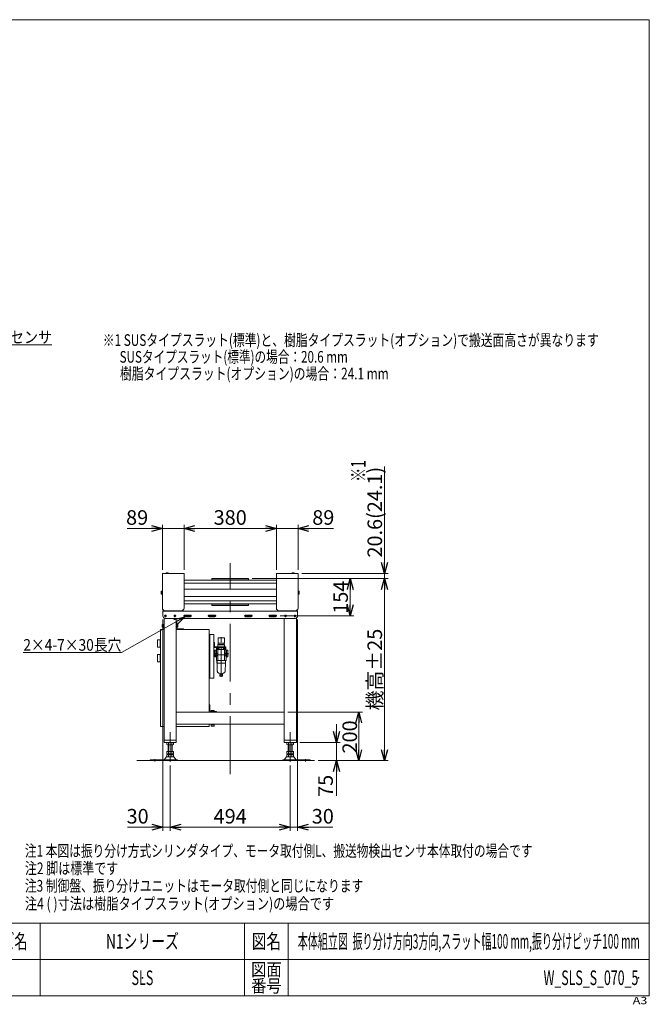
# Model space of a CAD drawing. Units: millimetres. Extents: x -2955 to 2955, y -2027 to 2027.
# Drawn here: x 365 to 2955, y -2027 to 2027 of the extents above; entities that cross this region are included whole.
import ezdxf
from ezdxf.enums import TextEntityAlignment as Align

# ---------------------------------------------------------------- set-up
doc = ezdxf.new("R2010")
doc.units = ezdxf.units.MM
doc.header["$LTSCALE"] = 3.75
doc.header["$PDSIZE"] = 1
doc.linetypes.add('CENTERX2', pattern=[101.6, 63.5, -12.7, 12.7, -12.7])
doc.linetypes.add('PHANTOM', pattern=[63.5, 31.75, -6.35, 6.35, -6.35, 6.35, -6.35])
for name, color, linetype in [('19', 7, 'Continuous'), ('2', 7, 'Continuous'), ('23', 7, 'Continuous'), ('36', 7, 'Continuous'), ('43', 7, 'Continuous'), ('48', 7, 'Continuous'), ('54', 7, 'Continuous'), ('64', 7, 'Continuous'), ('72', 7, 'Continuous'), ('73', 7, 'Continuous'), ('74', 7, 'Continuous'), ('75', 7, 'Continuous'), ('76', 7, 'Continuous'), ('82', 7, 'Continuous'), ('Layer0081', 7, 'Continuous'), ('ZUWAKU', 7, 'Continuous')]:
    doc.layers.add(name, color=color, linetype=linetype)
doc.styles.add('dcStyle0', font='ＭＳ Ｐゴシック', dxfattribs={"width": 0.9})
doc.styles.add('dcStyle1', font='txt.shx', dxfattribs={"width": 1.2, "bigfont": 'bigfont'})
doc.dimstyles.new('dc_Rotated', dxfattribs={"dimtxt": 60, "dimasz": 45.000029, "dimexe": 15, "dimexo": 15, "dimgap": 15, "dimtad": 3, "dimdsep": 46, "dimtxsty": 'dcStyle0', "dimblk1": 'OPEN30', "dimblk2": 'OPEN30', "dimsah": 1, "dimcen": 0.09, "dimclrd": 2, "dimclre": 2, "dimclrt": 2, "dimadec": 0, "dimazin": 2, "dimtfac": 1, "dimtdec": 4, "dimtmove": 0, "dimatfit": 3, "dimfxl": 1, "dimarcsym": 1})

# ---------------------------------------------------------------- blocks, each defined once
blk = doc.blocks.new('_OPEN30')
at = {"color": 0, "linetype": 'ByBlock', "lineweight": -2}
for p, q in [((-1, 0.267949), (0, 0)), ((0, 0), (-1, -0.267949)), ((0, 0), (-1, 0))]:
    blk.add_line(p, q, dxfattribs=at)
blk = doc.blocks.new('DC_IMAGEDIMGROUP_6')
at = {"color": 2, "linetype": 'Continuous', "lineweight": 13}
for p, q in [((1865.8, 187.2), (1865.8, -253.6)), ((1321.1, -274.3), (1880.8, -274.3)), ((1525.1, -253.6), (1880.8, -253.6)), ((1865.8, -274.3), (1865.8, -253.6)), ((1865.8, -324.3), (1865.8, -274.3))]:
    blk.add_line(p, q, dxfattribs=at)
at = {"color": 2, "xscale": 45.00004211422929, "yscale": 44.99984052335464}
for p, rotation in [((1865.8, -253.6), 270), ((1865.8, -274.3), 90)]:
    blk.add_blockref('_OPEN30', p, dxfattribs=dict(at, rotation=rotation))
at = {"color": 4, "insert": (1855.8, -187.8), "char_height": 60, "width": 525, "attachment_point": 7, "rotation": 90, "style": 'dcStyle0'}
blk.add_mtext('\\T1.00;20.6(24.1)', dxfattribs=at)
blk = doc.blocks.new('*D28')
at = {"color": 2, "linetype": 'Continuous', "lineweight": 13}
for p, q in [((1468.1, -824.1), (1774.8, -824.1)), ((1759.8, -1024.1), (1759.8, -824.1)), ((1593.3, -1024.1), (1774.8, -1024.1))]:
    blk.add_line(p, q, dxfattribs=at)
at = {"color": 2, "xscale": 45.00004211422929, "yscale": 44.99984052335464}
for p, rotation in [((1759.8, -824.1), 90), ((1759.8, -1024.1), 270)]:
    blk.add_blockref('_OPEN30', p, dxfattribs=dict(at, rotation=rotation))
at = {"color": 2, "insert": (1752.8, -926.5), "char_height": 60, "width": 210, "attachment_point": 8, "rotation": 90, "style": 'dcStyle0'}
blk.add_mtext('\\T1.00;200', dxfattribs=at)
blk = doc.blocks.new('*D29')
at = {"color": 2, "linetype": 'Continuous', "lineweight": 13}
for p, q in [((1321.1, -274.3), (1880.8, -274.3)), ((1865.8, -1024.1), (1865.8, -274.3)), ((1593.3, -1024.1), (1880.8, -1024.1))]:
    blk.add_line(p, q, dxfattribs=at)
at = {"color": 2, "xscale": 45.00004211422929, "yscale": 44.99984052335464}
for p, rotation in [((1865.8, -274.3), 90), ((1865.8, -1024.1), 270)]:
    blk.add_blockref('_OPEN30', p, dxfattribs=dict(at, rotation=rotation))
at = {"color": 4, "insert": (1855.8, -649.2), "char_height": 60, "width": 375, "attachment_point": 8, "rotation": 90, "style": 'dcStyle0'}
blk.add_mtext('\\T1.00;機高±25', dxfattribs=at)
blk = doc.blocks.new('*D30')
at = {"color": 2, "linetype": 'Continuous', "lineweight": 13}
for p, q in [((1321.1, -274.3), (1740.2, -274.3)), ((1725.2, -428.2), (1725.2, -274.3)), ((1436.1, -428.2), (1740.2, -428.2))]:
    blk.add_line(p, q, dxfattribs=at)
at = {"color": 2, "xscale": 45.00004211422929, "yscale": 44.99984052335464}
for p, rotation in [((1725.2, -274.3), 90), ((1725.2, -428.2), 270)]:
    blk.add_blockref('_OPEN30', p, dxfattribs=dict(at, rotation=rotation))
at = {"color": 4, "insert": (1715.2, -351.2), "char_height": 60, "width": 210, "attachment_point": 8, "rotation": 90, "style": 'dcStyle0'}
blk.add_mtext('\\T1.00;154', dxfattribs=at)
blk = doc.blocks.new('DC_GROUP_W_SLS_S_070_5_5')
at = {"layer": '43', "color": 140, "linetype": 'PHANTOM', "lineweight": 13}
for p, q in [((1180.9, -518.6), (1207.4, -518.6)), ((1180.9, -540.8), (1180.9, -518.6)), ((1194.1, -678.8), (1194.1, -515.6)), ((1207.4, -540.8), (1207.4, -518.6)), ((1166.4, -538.1), (1164.1, -538.1)), ((1164.1, -555), (1164.1, -538.1)), ((1166.4, -555), (1166.4, -538.1)), ((1167.4, -556), (1213.4, -556)), ((1167.4, -558.3), (1213.4, -558.3)), ((1175.4, -583.1), (1175.4, -558.3)), ((1185.6, -562.3), (1175.4, -562.3)), ((1212.9, -566.6), (1175.4, -566.6)), ((1180.1, -547.8), (1208.1, -547.8)), ((1180.1, -558.3), (1180.1, -547.8)), ((1180.1, -611.1), (1180.1, -562.3)), ((1180.7, -558.3), (1180.7, -545.8)), ((1180.7, -545.8), (1207.6, -545.8)), ((1180.9, -540.8), (1207.4, -540.8)), ((1181.9, -545.8), (1181.9, -540.8)), ((1185.6, -562.3), (1185.6, -559.3)), ((1202.6, -562.3), (1202.6, -559.3)), ((1202.6, -562.3), (1212.9, -562.3)), ((1206.4, -545.8), (1206.4, -540.8)), ((1207.6, -558.3), (1207.6, -545.8)), ((1208.1, -558.3), (1208.1, -547.8)), ((1208.1, -611.1), (1208.1, -562.3)), ((1212.9, -583.1), (1212.9, -558.3)), ((1213.4, -558.3), (1213.4, -556)), ((1174.5, -583.1), (1165.1, -583.1)), ((1165.1, -588.1), (1223.9, -588.1)), ((1168.1, -569.3), (1173.1, -569.3)), ((1168.1, -569.3), (1168.1, -596.8)), ((1170.6, -590.6), (1168.1, -590.6)), ((1168.1, -596.8), (1173.1, -596.8)), ((1170.6, -596.8), (1170.6, -590.6)), ((1173.1, -597.6), (1173.1, -568.6)), ((1173.1, -568.6), (1175.4, -568.6)), ((1173.1, -597.6), (1174.1, -597.6)), ((1174.1, -611.1), (1174.1, -593.1)), ((1180.1, -593.1), (1174.1, -593.1)), ((1175.4, -583.1), (1180.1, -583.1)), ((1212.9, -583.1), (1208.1, -583.1)), ((1208.1, -593.1), (1214.1, -593.1)), ((1215.1, -568.6), (1212.9, -568.6)), ((1213.8, -583.1), (1223.9, -583.1)), ((1214.1, -611.1), (1214.1, -593.1)), ((1215.1, -597.6), (1214.1, -597.6)), ((1215.1, -597.6), (1215.1, -568.6)), ((1215.1, -570.1), (1215.3, -570.1)), ((1215.1, -596.1), (1215.3, -596.1)), ((1215.3, -597.1), (1215.3, -569.1)), ((1215.3, -569.1), (1219.3, -569.1)), ((1215.3, -597.1), (1219.3, -597.1)), ((1219.3, -569.1), (1220.1, -569.3)), ((1219.3, -597.1), (1220.1, -596.8)), ((1220.8, -595.9), (1220.8, -570.2)), ((1220.8, -571.1), (1221, -571.1)), ((1220.8, -572.4), (1221, -572.4)), ((1220.8, -574.1), (1221, -574.1)), ((1220.8, -575.5), (1221, -575.5)), ((1221, -575.5), (1221, -571.1)), ((1214.1, -611.1), (1174.1, -611.1)), ((1176.9, -611.1), (1176.1, -612.5)), ((1176.1, -611.1), (1176.1, -622.3)), ((1177, -613.3), (1176.1, -612.5)), ((1212.1, -622.3), (1176.1, -622.3)), ((1176.9, -622.3), (1178.1, -655.8)), ((1177, -622.3), (1177, -613.3)), ((1211.4, -622.3), (1210.1, -655.8)), ((1211.2, -613.3), (1212.1, -612.5)), ((1211.2, -622.3), (1211.2, -613.3)), ((1211.3, -611.1), (1212.1, -612.5)), ((1212.1, -611.1), (1212.1, -622.3)), ((1189.2, -664.7), (1184, -663.3)), ((1188.4, -668.6), (1199.8, -668.6)), ((1188.4, -675.2), (1188.4, -668.6)), ((1188.4, -675.2), (1199.8, -675.2)), ((1189.1, -675.7), (1189.1, -675.2)), ((1189.1, -675.7), (1199.1, -675.7)), ((1189.6, -667.4), (1189.6, -665.2)), ((1189.6, -667.4), (1198.6, -667.4)), ((1191.8, -668.6), (1191.8, -667.4)), ((1196.4, -668.6), (1196.4, -667.4)), ((1198.6, -667.4), (1198.6, -665.2)), ((1199, -664.7), (1204.2, -663.3)), ((1199.1, -675.7), (1199.1, -675.2)), ((1199.8, -675.2), (1199.8, -668.6))]:
    blk.add_line(p, q, dxfattribs=at)
for centre, radius, start, end in [((1167.4, -555), 3.3, 180, 270), ((1167.4, -555), 1, 180, 270), ((1186.6, -559.3), 1, 90, 180), ((1201.6, -559.3), 1, 360, 90), ((1219.8, -570.2), 1, 359.9999, 75), ((1219.8, -595.9), 1, 285, 360), ((988.9, -583.1), 232.2, 357.0873, 1.8688), ((1186.1, -655.6), 8, 182.1433, 255), ((1189.1, -665.2), 0.5, 359.9998, 74.9999), ((1199.1, -665.2), 0.5, 105, 180), ((1202.1, -655.6), 8, 285, 357.8567)]:
    blk.add_arc(centre, radius, start, end, dxfattribs=at)
blk = doc.blocks.new('DC_GROUP_W_SLS_S_070_5_4')
at = {"layer": '43', "linetype": 'Continuous'}
blk.add_blockref('DC_GROUP_W_SLS_S_070_5_5', (0, 0), dxfattribs=at)
blk = doc.blocks.new('DC_GROUP_W_SLS_S_070_5_1')
at = {"layer": 'ZUWAKU', "color": 7, "linetype": 'Continuous', "lineweight": 13}
for p, q in [((2955, 2026.9), (-2955, 2026.9)), ((2955, -1993.1), (2955, 2026.9)), ((-2955, -1993.1), (2955, -1993.1))]:
    blk.add_line(p, q, dxfattribs=at)
at = {"layer": 'ZUWAKU', "color": 4, "linetype": 'Continuous', "lineweight": 13}
for p, q in [((2955, -1693.1), (-2955, -1693.1)), ((450, -1693.1), (450, -1993.1)), ((1290, -1693.1), (1290, -1993.1)), ((1470, -1693.1), (1470, -1993.1)), ((-2955, -1843.1), (2955, -1843.1))]:
    blk.add_line(p, q, dxfattribs=at)
at = {"layer": 'ZUWAKU', "color": 2, "style": 'dcStyle1'}
for s, height, width, p, p2 in [('シリーズ名', 60, 1.086207, (127.5, -1798.1), (397.5, -1798.1)), ('図名', 60, 1.272727, (1320, -1798.1), (1440, -1798.1)), ('図面', 52.5, 1.527273, (1317, -1910.6), (1443, -1910.6)), ('番号', 52.5, 1.527273, (1317, -1978.1), (1443, -1978.1))]:
    blk.add_text(s, height=height, dxfattribs=dict(at, width=width)).set_placement(p, p2, align=Align.FIT)
at = {"layer": 'ZUWAKU', "color": 4, "style": 'dcStyle1', "width": 1.2}
blk.add_text('A3', height=30, dxfattribs=at).set_placement((2886.8, -2026.9), (2946.8, -2026.9), align=Align.FIT)
blk = doc.blocks.new('DC_GROUP_W_SLS_S_070_5_2')
at = {"layer": 'ZUWAKU', "color": 2, "linetype": 'Continuous'}
for p in [(870, -1768.1), (2212.5, -1768.1), (-161.2, -1918.1), (870, -1918.1), (2910, -1918.1)]:
    blk.add_point(p, dxfattribs=at)
blk = doc.blocks.new('DC_GROUP_W_SLS_S_070_5_11')
at = {"layer": '23', "color": 2, "linetype": 'Continuous', "lineweight": 13}
for p, q in [((1044.6, -431.7), (783.3, -579)), ((783.3, -579), (380.1, -579))]:
    blk.add_line(p, q, dxfattribs=at)
at = {"layer": '23', "color": 2, "xscale": 45.00004211422929, "yscale": 44.99984052335464, "rotation": 29.41035435258454}
blk.add_blockref('_OPEN30', (1044.6, -431.7), dxfattribs=at)
at = {"layer": '23', "color": 2, "style": 'dcStyle0', "width": 0.825309}
blk.add_text('2×4-7×30長穴', height=48, dxfattribs=at).set_placement((380.1, -571.5), (783.3, -571.5), align=Align.FIT)
blk = doc.blocks.new('DC_GROUP_W_SLS_S_070_5_6')
at = {"layer": '75', "color": 3, "linetype": 'CENTERX2', "lineweight": 13}
for p, q in [((969.5, -428.2), (959.7, -428.2)), ((964.6, -423.3), (964.6, -433.1))]:
    blk.add_line(p, q, dxfattribs=at)
at = {"layer": '75', "color": 7, "linetype": 'Continuous', "lineweight": 13}
blk.add_circle((964.6, -428.2), 3.5, dxfattribs=at)
blk = doc.blocks.new('DC_GROUP_W_SLS_S_070_5_7')
at = {"layer": '75', "color": 3, "linetype": 'CENTERX2', "lineweight": 13}
for p, q in [((1008.5, -428.2), (998.7, -428.2)), ((1003.6, -423.3), (1003.6, -433.1))]:
    blk.add_line(p, q, dxfattribs=at)
at = {"layer": '75', "color": 7, "linetype": 'Continuous', "lineweight": 13}
blk.add_circle((1003.6, -428.2), 3.5, dxfattribs=at)
blk = doc.blocks.new('DC_GROUP_W_SLS_S_070_5_8')
at = {"layer": '75', "color": 3, "linetype": 'CENTERX2', "lineweight": 13}
for p, q in [((1502.5, -428.2), (1492.7, -428.2)), ((1497.6, -423.3), (1497.6, -433.1))]:
    blk.add_line(p, q, dxfattribs=at)
at = {"layer": '75', "color": 7, "linetype": 'Continuous', "lineweight": 13}
blk.add_circle((1497.6, -428.2), 3.5, dxfattribs=at)
blk = doc.blocks.new('DC_GROUP_W_SLS_S_070_5_9')
at = {"layer": '75', "color": 3, "linetype": 'CENTERX2', "lineweight": 13}
for p, q in [((1463.5, -428.2), (1453.7, -428.2)), ((1458.6, -423.3), (1458.6, -433.1))]:
    blk.add_line(p, q, dxfattribs=at)
at = {"layer": '75', "color": 7, "linetype": 'Continuous', "lineweight": 13}
blk.add_circle((1458.6, -428.2), 3.5, dxfattribs=at)
blk = doc.blocks.new('*D37')
at = {"layer": '2', "color": 2, "linetype": 'Continuous', "lineweight": 13}
for p, q in [((1668.3, -874.1), (1668.3, -949.1)), ((1518.1, -949.1), (1683.3, -949.1)), ((1668.3, -1024.1), (1668.3, -949.1)), ((1668.3, -1169.6), (1668.3, -1024.1))]:
    blk.add_line(p, q, dxfattribs=at)
at = {"layer": '2', "color": 2, "xscale": 45.00004211422929, "yscale": 44.99984052335464}
for p, rotation in [((1668.3, -949.1), 270), ((1668.3, -1024.1), 90)]:
    blk.add_blockref('_OPEN30', p, dxfattribs=dict(at, rotation=rotation))
at = {"layer": '2', "color": 2, "insert": (1653.3, -1082.6), "char_height": 60, "width": 165, "attachment_point": 9, "rotation": 90, "style": 'dcStyle0'}
blk.add_mtext('\\T1.00;75', dxfattribs=at)
blk = doc.blocks.new('*D38')
at = {"layer": '2', "color": 2, "linetype": 'Continuous', "lineweight": 13}
for p, q in [((806.7, -67.9), (952.1, -67.9)), ((952.1, -238.6), (952.1, -52.9)), ((952.1, -67.9), (1041.1, -67.9)), ((1041.1, -238.6), (1041.1, -52.9))]:
    blk.add_line(p, q, dxfattribs=at)
at = {"layer": '2', "color": 2, "xscale": 45.00004211422929, "yscale": 44.99984052335464, "rotation": 360}
blk.add_blockref('_OPEN30', (952.1, -67.9), dxfattribs=at)
at = {"layer": '2', "color": 2, "insert": (893.7, -52.9), "char_height": 60, "width": 165, "attachment_point": 9, "style": 'dcStyle0'}
blk.add_mtext('\\T1.00;89', dxfattribs=at)
blk = doc.blocks.new('*D39')
at = {"layer": '2', "color": 2, "linetype": 'Continuous', "lineweight": 13}
for p, q in [((1041.1, -238.6), (1041.1, -52.9)), ((1041.1, -67.9), (1421.1, -67.9)), ((1421.1, -238.6), (1421.1, -52.9))]:
    blk.add_line(p, q, dxfattribs=at)
at = {"layer": '2', "color": 2, "xscale": 45.00004211422929, "yscale": 44.99984052335464}
for p, rotation in [((1041.1, -67.9), 180), ((1421.1, -67.9), 360)]:
    blk.add_blockref('_OPEN30', p, dxfattribs=dict(at, rotation=rotation))
at = {"layer": '2', "color": 2, "insert": (1231.1, -52.9), "char_height": 60, "width": 210, "attachment_point": 8, "style": 'dcStyle0'}
blk.add_mtext('\\T1.00;380', dxfattribs=at)
blk = doc.blocks.new('*D40')
at = {"layer": '2', "color": 2, "linetype": 'Continuous', "lineweight": 13}
for p, q in [((1421.1, -238.6), (1421.1, -52.9)), ((1421.1, -67.9), (1510.1, -67.9)), ((1510.1, -238.6), (1510.1, -52.9)), ((1655.6, -67.9), (1510.1, -67.9))]:
    blk.add_line(p, q, dxfattribs=at)
at = {"layer": '2', "color": 2, "xscale": 45.00004211422929, "yscale": 44.99984052335464, "rotation": 180}
blk.add_blockref('_OPEN30', (1510.1, -67.9), dxfattribs=at)
at = {"layer": '2', "color": 2, "insert": (1568.6, -52.9), "char_height": 60, "width": 165, "attachment_point": 7, "style": 'dcStyle0'}
blk.add_mtext('\\T1.00;89', dxfattribs=at)
blk = doc.blocks.new('*D41')
at = {"layer": '2', "color": 2, "linetype": 'Continuous', "lineweight": 13}
for p, q in [((954.1, -443.2), (954.1, -1313.1)), ((984.1, -1044), (984.1, -1313.1)), ((808.7, -1298.1), (954.1, -1298.1)), ((954.1, -1298.1), (984.1, -1298.1))]:
    blk.add_line(p, q, dxfattribs=at)
at = {"layer": '2', "color": 2, "xscale": 45.00004211422929, "yscale": 44.99984052335464, "rotation": 360}
blk.add_blockref('_OPEN30', (954.1, -1298.1), dxfattribs=at)
at = {"layer": '2', "color": 2, "insert": (895.7, -1283.1), "char_height": 60, "width": 165, "attachment_point": 9, "style": 'dcStyle0'}
blk.add_mtext('\\T1.00;30', dxfattribs=at)
blk = doc.blocks.new('*D42')
at = {"layer": '2', "color": 2, "linetype": 'Continuous', "lineweight": 13}
for p, q in [((984.1, -1044), (984.1, -1313.1)), ((1478.1, -1044), (1478.1, -1313.1)), ((984.1, -1298.1), (1478.1, -1298.1))]:
    blk.add_line(p, q, dxfattribs=at)
at = {"layer": '2', "color": 2, "xscale": 45.00004211422929, "yscale": 44.99984052335464}
for p, rotation in [((984.1, -1298.1), 180), ((1478.1, -1298.1), 360)]:
    blk.add_blockref('_OPEN30', p, dxfattribs=dict(at, rotation=rotation))
at = {"layer": '2', "color": 2, "insert": (1231.1, -1283.1), "char_height": 60, "width": 210, "attachment_point": 8, "style": 'dcStyle0'}
blk.add_mtext('\\T1.00;494', dxfattribs=at)
blk = doc.blocks.new('*D43')
at = {"layer": '2', "color": 2, "linetype": 'Continuous', "lineweight": 13}
for p, q in [((1508.1, -443.2), (1508.1, -1313.1)), ((1478.1, -1044), (1478.1, -1313.1)), ((1478.1, -1298.1), (1508.1, -1298.1)), ((1653.6, -1298.1), (1508.1, -1298.1))]:
    blk.add_line(p, q, dxfattribs=at)
at = {"layer": '2', "color": 2, "xscale": 45.00004211422929, "yscale": 44.99984052335464, "rotation": 180}
blk.add_blockref('_OPEN30', (1508.1, -1298.1), dxfattribs=at)
at = {"layer": '2', "color": 2, "insert": (1566.6, -1283.1), "char_height": 60, "width": 165, "attachment_point": 7, "style": 'dcStyle0'}
blk.add_mtext('\\T1.00;30', dxfattribs=at)
blk = doc.blocks.new('DC_GROUP_W_SLS_S_070_5_10')
at = {"layer": 'Layer0081', "color": 2, "linetype": 'Continuous', "lineweight": 13}
for p, q in [((-157.3, 1119.1), (37.1, 688.1)), ((37.1, 688.1), (497.9, 688.1))]:
    blk.add_line(p, q, dxfattribs=at)
at = {"layer": 'Layer0081', "color": 2, "xscale": 45.00004211422929, "yscale": 44.99984052335464, "rotation": 114.2799738135067}
blk.add_blockref('_OPEN30', (-157.3, 1119.1), dxfattribs=at)
at = {"layer": 'Layer0081', "color": 2, "style": 'dcStyle0', "width": 0.848956}
blk.add_text('搬送物検出センサ', height=48, dxfattribs=at).set_placement((37.1, 695.6), (497.9, 695.6), align=Align.FIT)

msp = doc.modelspace()

# ---------------------------------------------------------------- linework, layer by layer
at = {"color": 3, "linetype": 'Continuous', "lineweight": 13}
for p, q in [((966.62, -253.611), (966.62, -253.211)), ((966.62, -253.211), (977.62, -253.211)), ((977.62, -253.611), (977.62, -253.211)), ((1421.12, -281.257), (1041.12, -281.257)), ((1484.62, -253.211), (1495.62, -253.211)), ((1484.62, -253.211), (1484.62, -253.611)), ((1495.62, -253.211), (1495.62, -253.611)), ((1041.12, -293.257), (1421.12, -293.257)), ((1421.12, -366.165), (1041.12, -366.165)), ((1041.12, -378.165), (1421.12, -378.165)), ((846.967, -1024.15), (1578.289, -1024.15))]:
    msp.add_line(p, q, dxfattribs=at)
for centre in [(972.12, -256.54), (1490.12, -256.54)]:
    msp.add_arc(centre, 6.429, 31.185622, 148.814378, dxfattribs=at)
at = {"layer": '19', "color": 7, "linetype": 'Continuous', "lineweight": 13}
for p, q in [((1306.12, -274.257), (1156.12, -274.257)), ((1156.12, -278.257), (1156.12, -274.257)), ((1304.12, -280.257), (1158.12, -280.257)), ((1306.12, -278.257), (1306.12, -274.257)), ((1156.12, -385.165), (1156.12, -381.165)), ((1156.12, -385.165), (1306.12, -385.165)), ((1158.12, -379.165), (1304.12, -379.165)), ((1306.12, -385.165), (1306.12, -381.165))]:
    msp.add_line(p, q, dxfattribs=at)
for centre, start, end in [((1158.12, -278.257), 180, 270), ((1304.12, -278.257), 270, 360), ((1158.12, -381.165), 90, 180), ((1304.12, -381.165), 0, 90)]:
    msp.add_arc(centre, 2, start, end, dxfattribs=at)
at = {"layer": '36', "color": 7, "linetype": 'Continuous', "lineweight": 13}
for p, q in [((1421.12, -317.711), (1041.12, -317.711)), ((1421.12, -347.711), (1041.12, -347.711))]:
    msp.add_line(p, q, dxfattribs=at)
at = {"layer": '48', "color": 7, "linetype": 'Continuous', "lineweight": 13}
for p, q in [((1164.12, -504.15), (1144.12, -504.15)), ((1147.32, -504.15), (1147.32, -684.15)), ((1164.12, -684.15), (1164.12, -504.15)), ((1144.12, -684.15), (1164.12, -684.15))]:
    msp.add_line(p, q, dxfattribs=at)
at = {"layer": '54', "color": 3, "linetype": 'CENTERX2', "lineweight": 13}
msp.add_line((1231.12, -1079.555), (1231.12, -211.34), dxfattribs=at)
at = {"layer": '64', "color": 3, "linetype": 'Continuous', "lineweight": 13}
for p, q in [((947.02, -328.381), (947.02, -337.041)), ((951.02, -326.938), (947.467, -326.938)), ((947.467, -338.485), (951.02, -338.485)), ((951.02, -326.611), (951.02, -338.811)), ((952.12, -326.611), (951.02, -326.611)), ((951.02, -338.811), (952.12, -338.811)), ((1510.12, -326.611), (1511.22, -326.611)), ((1511.22, -338.811), (1510.12, -338.811)), ((1511.22, -326.611), (1511.22, -338.811)), ((1511.22, -326.938), (1514.774, -326.938)), ((1514.774, -338.485), (1511.22, -338.485)), ((1515.22, -328.381), (1515.22, -337.041)), ((954.12, -405.011), (954.12, -402.711)), ((1036.546, -405.011), (1037.12, -405.011)), ((1037.12, -405.011), (1037.12, -408.211)), ((1425.12, -405.011), (1425.12, -408.211)), ((1425.694, -405.011), (1425.12, -405.011)), ((1508.12, -405.011), (1508.12, -402.711))]:
    msp.add_line(p, q, dxfattribs=at)
for centre, radius, start, end in [((949.576, -328.381), 2.556, 145.615753, 180), ((949.576, -337.041), 2.556, 180, 214.384247), ((1512.664, -328.381), 2.556, 0, 34.384247), ((1512.664, -337.041), 2.556, 325.615753, 0), ((957.32, -405.011), 3.2, 180, 270), ((1504.92, -405.011), 3.2, 270, 0)]:
    msp.add_arc(centre, radius, start, end, dxfattribs=at)
at = {"layer": '72', "color": 3, "linetype": 'CENTERX2', "lineweight": 13}
for p, q in [((984.12, -907.014), (984.12, -1029.024)), ((1478.12, -1029.024), (1478.12, -907.014)), ((921.12, -1017.362), (921.12, -1027.543)), ((1541.12, -1027.543), (1541.12, -1017.362))]:
    msp.add_line(p, q, dxfattribs=at)
at = {"layer": '72', "color": 7, "linetype": 'Continuous', "lineweight": 13}
for p, q in [((970.264, -958.269), (970.264, -950.031)), ((994.513, -959.15), (973.728, -959.15)), ((976.12, -959.15), (976.12, -986.15)), ((977.192, -958.269), (977.192, -950.031)), ((991.048, -950.031), (991.048, -958.269)), ((992.12, -986.15), (992.12, -959.15)), ((997.977, -950.031), (997.977, -958.269)), ((1464.264, -958.269), (1464.264, -950.031)), ((1488.513, -959.15), (1467.728, -959.15)), ((1470.12, -959.15), (1470.12, -986.15)), ((1471.192, -958.269), (1471.192, -950.031)), ((1485.048, -950.031), (1485.048, -958.269)), ((1486.12, -986.15), (1486.12, -959.15)), ((1491.977, -950.031), (1491.977, -958.269)), ((960.716, -1020.085), (967.389, -1010.4)), ((970.264, -995.269), (970.264, -986.15)), ((970.264, -986.15), (997.977, -986.15)), ((970.264, -1007.269), (970.264, -999.031)), ((971.671, -1008.15), (996.569, -1008.15)), ((973.728, -996.15), (994.513, -996.15)), ((973.728, -998.15), (994.513, -998.15)), ((976.12, -996.15), (976.12, -998.15)), ((977.192, -995.269), (977.192, -986.15)), ((977.192, -1007.269), (977.192, -999.031)), ((991.048, -986.15), (991.048, -995.269)), ((991.048, -999.031), (991.048, -1007.269)), ((992.12, -998.15), (992.12, -996.15)), ((997.977, -986.15), (997.977, -995.269)), ((997.977, -999.031), (997.977, -1007.269)), ((1000.852, -1010.4), (1007.524, -1020.085)), ((1454.716, -1020.085), (1461.389, -1010.4)), ((1464.264, -986.15), (1491.977, -986.15)), ((1464.264, -995.269), (1464.264, -986.15)), ((1464.264, -1007.269), (1464.264, -999.031)), ((1465.671, -1008.15), (1490.569, -1008.15)), ((1467.728, -996.15), (1488.513, -996.15)), ((1467.728, -998.15), (1488.513, -998.15)), ((1470.12, -996.15), (1470.12, -998.15)), ((1471.192, -995.269), (1471.192, -986.15)), ((1471.192, -1007.269), (1471.192, -999.031)), ((1485.048, -986.15), (1485.048, -995.269)), ((1485.048, -999.031), (1485.048, -1007.269)), ((1486.12, -998.15), (1486.12, -996.15)), ((1491.977, -986.15), (1491.977, -995.269)), ((1491.977, -999.031), (1491.977, -1007.269)), ((1494.852, -1010.4), (1501.524, -1020.085)), ((902.12, -1020.95), (1014.62, -1020.95)), ((902.12, -1024.15), (902.12, -1020.95)), ((1014.62, -1024.15), (1014.62, -1020.95)), ((1447.62, -1020.95), (1447.62, -1024.15)), ((1447.62, -1020.95), (1560.12, -1020.95)), ((1560.12, -1020.95), (1560.12, -1024.15))]:
    msp.add_line(p, q, dxfattribs=at)
at = {"layer": '72', "color": 3, "linetype": 'Continuous', "lineweight": 13}
for p, q in [((977.62, -986.15), (977.62, -959.15)), ((990.62, -959.15), (990.62, -986.15)), ((1471.62, -986.15), (1471.62, -959.15)), ((1484.62, -959.15), (1484.62, -986.15)), ((977.62, -998.15), (977.62, -996.15)), ((990.62, -996.15), (990.62, -998.15)), ((1471.62, -998.15), (1471.62, -996.15)), ((1484.62, -996.15), (1484.62, -998.15))]:
    msp.add_line(p, q, dxfattribs=at)
at = {"layer": '72', "color": 7, "linetype": 'Continuous', "lineweight": 13}
for centre, radius, start, end in [((973.728, -956.401), 7.251, 61.46099, 118.53901), ((973.728, -951.899), 7.251, 241.46099, 298.53901), ((984.12, -976.831), 27.682, 75.505755, 104.494245), ((984.12, -931.468), 27.682, 255.505755, 284.494245), ((994.513, -956.401), 7.251, 61.46099, 118.53901), ((994.513, -951.899), 7.251, 241.46099, 298.53901), ((1467.728, -956.401), 7.251, 61.46099, 118.53901), ((1467.728, -951.899), 7.251, 241.46099, 298.53901), ((1478.12, -976.831), 27.682, 75.505755, 104.494245), ((1478.12, -931.468), 27.682, 255.505755, 284.494245), ((1488.513, -956.401), 7.251, 61.46099, 118.53901), ((1488.513, -951.899), 7.251, 241.46099, 298.53901), ((971.671, -1013.35), 5.2, 90, 145.434584), ((973.728, -988.899), 7.251, 241.46099, 298.53901), ((973.728, -1005.401), 7.251, 61.46099, 118.53901), ((973.728, -1000.899), 7.251, 241.46099, 298.53901), ((984.12, -968.468), 27.682, 255.505755, 284.494245), ((984.12, -1025.831), 27.682, 75.505755, 104.494245), ((984.12, -980.468), 27.682, 255.505755, 284.494245), ((994.513, -988.899), 7.251, 241.46099, 298.53901), ((994.513, -1005.401), 7.251, 61.46099, 118.53901), ((994.513, -1000.899), 7.251, 241.46099, 298.53901), ((996.569, -1013.35), 5.2, 34.565416, 90), ((1465.671, -1013.35), 5.2, 90, 145.434584), ((1467.728, -988.899), 7.251, 241.46099, 298.53901), ((1467.728, -1005.401), 7.251, 61.46099, 118.53901), ((1467.728, -1000.899), 7.251, 241.46099, 298.53901), ((1478.12, -968.468), 27.682, 255.505755, 284.494245), ((1478.12, -1025.831), 27.682, 75.505755, 104.494245), ((1478.12, -980.468), 27.682, 255.505755, 284.494245), ((1488.513, -988.899), 7.251, 241.46099, 298.53901), ((1488.513, -1005.401), 7.251, 61.46099, 118.53901), ((1488.513, -1000.899), 7.251, 241.46099, 298.53901), ((1490.569, -1013.35), 5.2, 34.565416, 90), ((959.069, -1018.95), 2, 270, 325.434584), ((1009.171, -1018.95), 2, 214.565416, 270), ((1453.069, -1018.95), 2, 270, 325.434584), ((1503.171, -1018.95), 2, 214.565416, 270)]:
    msp.add_arc(centre, radius, start, end, dxfattribs=at)
at = {"layer": '73', "color": 7, "linetype": 'Continuous', "lineweight": 13}
for p, q in [((954.12, -408.211), (954.12, -428.211)), ((1508.12, -408.211), (954.12, -408.211)), ((959.12, -436.872), (959.12, -949.15)), ((964.12, -438.211), (1498.12, -438.211)), ((1009.12, -438.211), (1009.12, -949.15)), ((1044.62, -424.711), (1067.62, -424.711)), ((1067.62, -431.711), (1044.62, -431.711)), ((1144.62, -424.711), (1167.62, -424.711)), ((1167.62, -431.711), (1144.62, -431.711)), ((1294.62, -424.711), (1317.62, -424.711)), ((1317.62, -431.711), (1294.62, -431.711)), ((1394.62, -424.711), (1417.62, -424.711)), ((1417.62, -431.711), (1394.62, -431.711)), ((1453.12, -949.15), (1453.12, -438.211)), ((1503.12, -949.15), (1503.12, -436.872)), ((1508.12, -428.211), (1508.12, -408.211)), ((1453.12, -824.15), (1009.12, -824.15)), ((1009.12, -874.15), (1453.12, -874.15)), ((1009.12, -940.15), (959.12, -940.15)), ((959.12, -949.15), (1009.12, -949.15)), ((1503.12, -940.15), (1453.12, -940.15)), ((1453.12, -949.15), (1503.12, -949.15))]:
    msp.add_line(p, q, dxfattribs=at)
at = {"layer": '73', "color": 3, "linetype": 'CENTERX2', "lineweight": 13}
for p, q in [((1039.165, -428.211), (1071.12, -428.211)), ((1056.12, -424.189), (1056.12, -432.334)), ((1139.165, -428.211), (1173.402, -428.211)), ((1156.12, -424.189), (1156.12, -432.334)), ((1288.839, -428.211), (1323.076, -428.211)), ((1306.12, -432.334), (1306.12, -424.189)), ((1388.839, -428.211), (1423.076, -428.211)), ((1406.12, -432.334), (1406.12, -424.189))]:
    msp.add_line(p, q, dxfattribs=at)
at = {"layer": '73', "color": 7, "linetype": 'Continuous', "lineweight": 13}
for centre, radius, start, end in [((964.12, -428.211), 10, 180, 270), ((1044.62, -428.211), 3.5, 90, 270), ((1067.62, -428.211), 3.5, 270, 90), ((1144.62, -428.211), 3.5, 90, 270), ((1167.62, -428.211), 3.5, 270, 90), ((1294.62, -428.211), 3.5, 90, 270), ((1317.62, -428.211), 3.5, 270, 90), ((1394.62, -428.211), 3.5, 90, 270), ((1417.62, -428.211), 3.5, 270, 90), ((1498.12, -428.211), 10, 270, 0)]:
    msp.add_arc(centre, radius, start, end, dxfattribs=at)
at = {"layer": '74', "color": 7, "linetype": 'Continuous', "lineweight": 13}
for p, q in [((944.12, -484.15), (959.12, -484.15)), ((944.12, -884.15), (944.12, -484.15)), ((951.02, -473.48), (951.02, -464.82)), ((951.467, -463.376), (956.02, -463.376)), ((956.02, -474.923), (951.467, -474.923)), ((956.02, -463.05), (957.52, -463.05)), ((956.02, -475.25), (956.02, -463.05)), ((957.52, -475.25), (956.02, -475.25)), ((957.52, -462.9), (959.12, -462.9)), ((957.52, -475.4), (957.52, -462.9)), ((959.12, -475.4), (957.52, -475.4)), ((1010.12, -454.15), (1009.12, -454.15)), ((1009.12, -484.15), (1144.12, -484.15)), ((1012.12, -476.65), (1012.12, -456.15)), ((1012.12, -463.376), (1015.674, -463.376)), ((1015.674, -474.923), (1012.12, -474.923)), ((1016.12, -464.82), (1016.12, -473.48)), ((1016.62, -481.15), (1037.12, -481.15)), ((1039.12, -483.15), (1039.12, -484.15)), ((1144.12, -484.15), (1144.12, -824.15)), ((943.62, -527.151), (932.62, -527.151)), ((932.62, -527.151), (932.62, -557.153)), ((943.62, -557.153), (932.62, -557.153)), ((943.62, -557.153), (943.62, -527.151)), ((943.62, -528.149), (944.12, -528.149)), ((943.62, -556.151), (944.12, -556.151)), ((943.62, -587.151), (932.62, -587.151)), ((932.62, -587.151), (932.62, -617.153)), ((943.62, -617.153), (943.62, -587.151)), ((943.62, -588.149), (944.12, -588.149)), ((943.62, -617.153), (932.62, -617.153)), ((943.62, -616.151), (944.12, -616.151)), ((1144.12, -794.15), (1145.12, -794.15)), ((1147.12, -796.15), (1147.12, -816.65)), ((1172.12, -821.15), (1151.62, -821.15)), ((1153.347, -821.15), (1153.347, -817.596)), ((1154.79, -817.15), (1163.45, -817.15)), ((1164.894, -817.596), (1164.894, -821.15)), ((1174.12, -824.15), (1174.12, -823.15)), ((959.12, -884.15), (944.12, -884.15)), ((1144.12, -884.15), (1009.12, -884.15)), ((1144.12, -874.15), (1144.12, -884.15)), ((1152.87, -875.75), (1152.87, -874.15)), ((1165.37, -875.75), (1152.87, -875.75)), ((1153.02, -877.25), (1153.02, -875.75)), ((1165.22, -877.25), (1153.02, -877.25)), ((1153.347, -881.803), (1153.347, -877.25)), ((1163.45, -882.25), (1154.79, -882.25)), ((1164.894, -877.25), (1164.894, -881.803)), ((1165.22, -875.75), (1165.22, -877.25)), ((1165.37, -874.15), (1165.37, -875.75))]:
    msp.add_line(p, q, dxfattribs=at)
for centre, radius, start, end in [((953.576, -464.82), 2.556, 145.615753, 180), ((953.576, -473.48), 2.556, 180, 214.384247), ((1010.12, -456.15), 2, 0, 90), ((1016.62, -476.65), 4.5, 180, 270), ((1013.564, -464.82), 2.556, 0, 34.384247), ((1013.564, -473.48), 2.556, 325.615753, 0), ((1037.12, -483.15), 2, 0, 90), ((1031.921, -542.153), 100, 173.2607, 186.739), ((1031.921, -602.153), 100, 173.2607, 186.739), ((1145.12, -796.15), 2, 0, 90), ((1151.62, -816.65), 4.5, 180, 270), ((1154.79, -819.706), 2.556, 90, 124.384247), ((1163.45, -819.706), 2.556, 55.615753, 90), ((1172.12, -823.15), 2, 0, 90), ((1154.79, -879.694), 2.556, 235.615753, 270), ((1163.45, -879.694), 2.556, 270, 304.384247)]:
    msp.add_arc(centre, radius, start, end, dxfattribs=at)
at = {"layer": '76', "color": 7, "linetype": 'Continuous', "lineweight": 13}
for p, q in [((1041.12, -253.611), (952.12, -253.611)), ((952.12, -253.611), (952.12, -396.611)), ((1041.12, -253.611), (1041.12, -396.611)), ((1510.12, -253.611), (1421.12, -253.611)), ((1421.12, -253.611), (1421.12, -396.611)), ((1510.12, -253.611), (1510.12, -396.611)), ((962.12, -406.611), (1031.12, -406.611)), ((1500.12, -406.611), (1431.12, -406.611))]:
    msp.add_line(p, q, dxfattribs=at)
for centre, start, end in [((962.12, -396.611), 180, 270), ((1031.12, -396.611), 270, 0), ((1431.12, -396.611), 180, 270), ((1500.12, -396.611), 270, 0)]:
    msp.add_arc(centre, 10, start, end, dxfattribs=at)

# ---------------------------------------------------------------- block references
at = {"linetype": 'Continuous'}
for name in ['DC_IMAGEDIMGROUP_6', 'DC_GROUP_W_SLS_S_070_5_4']:
    msp.add_blockref(name, (0, 0), dxfattribs=at)
at = {"layer": '23', "linetype": 'Continuous'}
msp.add_blockref('DC_GROUP_W_SLS_S_070_5_11', (0, 0), dxfattribs=at)
at = {"layer": '75', "linetype": 'Continuous'}
for name in ['DC_GROUP_W_SLS_S_070_5_6', 'DC_GROUP_W_SLS_S_070_5_7', 'DC_GROUP_W_SLS_S_070_5_9', 'DC_GROUP_W_SLS_S_070_5_8']:
    msp.add_blockref(name, (0, 0), dxfattribs=at)
at = {"layer": 'Layer0081', "linetype": 'Continuous'}
msp.add_blockref('DC_GROUP_W_SLS_S_070_5_10', (0, 0), dxfattribs=at)
at = {"layer": 'ZUWAKU', "linetype": 'Continuous'}
for name in ['DC_GROUP_W_SLS_S_070_5_1', 'DC_GROUP_W_SLS_S_070_5_2']:
    msp.add_blockref(name, (0, 0), dxfattribs=at)

# ---------------------------------------------------------------- texts
at = {"color": 2, "style": 'dcStyle0'}
for s, width, p, p2 in [('※1 SUSタイプスラット(標準)と、樹脂タイプスラット(オプション)で搬送面高さが異なります', 0.794185, (706.923, 683.613), (2746.923, 683.613)), ('\u3000  SUSタイプスラット(標準)の場合：20.6 mm', 0.790514, (706.923, 614.613), (1714.923, 614.613)), ('\u3000  樹脂タイプスラット(オプション)の場合：24.1 mm', 0.816667, (706.923, 545.613), (1882.923, 545.613)), ('注1 本図は振り分け方式シリンダタイプ、モータ取付側L、搬送物検出センサ本体取付の場合です', 0.738151, (386.543, -1419.505), (2474.543, -1419.505)), ('注2 脚は標準です', 0.717553, (386.543, -1491.505), (770.543, -1491.505)), ('注3 制御盤、振り分けユニットはモータ取付側と同じになります', 0.76679, (386.543, -1563.505), (1778.543, -1563.505)), ('注4 ( )寸法は樹脂タイプスラット(オプション)の場合です', 0.793651, (386.543, -1636.986), (1658.543, -1636.986))]:
    msp.add_text(s, height=48, dxfattribs=dict(at, width=width)).set_placement(p, p2, align=Align.FIT)
at = {"layer": '2', "color": 2, "style": 'dcStyle0', "width": 0.687758}
msp.add_text('※1', height=60, rotation=90, dxfattribs=at).set_placement((1788.071, 123.889), (1788.071, 213.889), align=Align.FIT)
at = {"layer": '23', "color": 2, "style": 'dcStyle1'}
for s, width, p, p2 in [('N1シリーズ', 0.945946, (720, -1798.079), (1020, -1798.079)), ('本体組立図  振り分け方向3方向,スラット幅100 mm,振り分けピッチ100 mm', 0.607963, (1509, -1798.079), (2916, -1798.079)), ('W_SLS_S_070_5', 0.56405, (2520, -1948.079), (2910, -1948.079))]:
    msp.add_text(s, height=60, dxfattribs=dict(at, width=width)).set_placement(p, p2, align=Align.FIT)
at = {"layer": '82', "color": 2, "style": 'dcStyle1', "width": 0.583333}
msp.add_text('SLS', height=60, dxfattribs=at).set_placement((825, -1948.079), (915, -1948.079), align=Align.FIT)

# ---------------------------------------------------------------- dimensions: what is measured, and where the dimension line sits
at = {"linetype": 'Continuous', "lineweight": 13}
for base, p1, text, picture, middle in [((1725.171, -274.257), (1421.12, -428.211), '154', '*D30', (1725.171, -351.234)), ((1865.781, -274.257), (1578.289, -1024.15), '機高±25', '*D29', (1865.781, -649.204))]:
    dim = msp.add_linear_dim(base=base, p1=p1, p2=(1306.12, -274.257), angle=90, text=text, dimstyle='dc_Rotated', override={"dimtxt": 60, "dimasz": 45.000029, "dimexe": 15, "dimexo": 15, "dimgap": 10, "dimtad": 3, "dimtih": 0, "dimtoh": 0, "dimdec": 2, "dimlfac": 1, "dimzin": 8, "dimtxsty": 'dcStyle0', "dimblk1": 'OPEN30', "dimblk2": 'OPEN30', "dimsah": 1, "dimclrd": 2, "dimclre": 2, "dimclrt": 4, "dimazin": 2, "dimtofl": 1, "dimtolj": 0, "dimtzin": 8, "dimarcsym": 1}, dxfattribs=at)
    dim.commit()
    dim.dimension.update_dxf_attribs({"geometry": picture, "text_midpoint": middle, "dimtype": 160})
dim = msp.add_linear_dim(base=(1759.83, -824.15), p1=(1578.289, -1024.15), p2=(1453.12, -824.15), angle=90, dimstyle='dc_Rotated', override={"dimtxt": 60, "dimasz": 45.000029, "dimexe": 15, "dimexo": 15, "dimgap": 7, "dimtad": 3, "dimtih": 0, "dimtoh": 0, "dimdec": 2, "dimlfac": 1, "dimzin": 8, "dimtxsty": 'dcStyle0', "dimblk1": 'OPEN30', "dimblk2": 'OPEN30', "dimsah": 1, "dimclrd": 2, "dimclre": 2, "dimclrt": 2, "dimazin": 2, "dimtofl": 1, "dimtolj": 0, "dimtzin": 8, "dimarcsym": 1}, dxfattribs=at)
dim.commit()
dim.dimension.update_dxf_attribs({"geometry": '*D28', "text_midpoint": (1759.83, -926.499), "dimtype": 160})
at = {"layer": '2', "linetype": 'Continuous', "lineweight": 13}
for base, p1, p2, picture, middle in [((1041.12, -67.911), (952.12, -253.611), (1041.12, -253.611), '*D38', (857.654, -67.911)), ((1421.12, -67.911), (1041.12, -253.611), (1421.12, -253.611), '*D39', (1231.12, -67.911)), ((1510.12, -67.911), (1421.12, -253.611), (1510.12, -253.611), '*D40', (1604.587, -67.911)), ((984.12, -1298.073), (954.12, -428.211), (984.12, -1029.024), '*D41', (859.654, -1298.073)), ((1508.12, -1298.073), (1478.12, -1029.024), (1508.12, -428.211), '*D43', (1602.587, -1298.073)), ((1478.12, -1298.073), (984.12, -1029.024), (1478.12, -1029.024), '*D42', (1231.12, -1298.073))]:
    dim = msp.add_linear_dim(base=base, p1=p1, p2=p2, dimstyle='dc_Rotated', override={"dimtxt": 60, "dimasz": 45.000029, "dimexe": 15, "dimexo": 15, "dimgap": 15, "dimtad": 3, "dimtih": 0, "dimtoh": 0, "dimdec": 2, "dimlfac": 1, "dimzin": 8, "dimtxsty": 'dcStyle0', "dimblk1": 'OPEN30', "dimblk2": 'OPEN30', "dimsah": 1, "dimclrd": 2, "dimclre": 2, "dimclrt": 2, "dimazin": 2, "dimtofl": 1, "dimtolj": 0, "dimtzin": 8, "dimarcsym": 1}, dxfattribs=at)
    dim.commit()
    dim.dimension.update_dxf_attribs({"geometry": picture, "text_midpoint": middle, "dimtype": 160})
dim = msp.add_linear_dim(base=(1668.331, -949.15), p1=(1668.331, -1024.15), p2=(1503.12, -949.15), angle=90, dimstyle='dc_Rotated', override={"dimtxt": 60, "dimasz": 45.000029, "dimexe": 15, "dimexo": 15, "dimgap": 15, "dimtad": 3, "dimtih": 0, "dimtoh": 0, "dimdec": 2, "dimlfac": 1, "dimzin": 8, "dimtxsty": 'dcStyle0', "dimblk1": 'OPEN30', "dimblk2": 'OPEN30', "dimsah": 1, "dimse1": 1, "dimclrd": 2, "dimclre": 2, "dimclrt": 2, "dimazin": 2, "dimtofl": 1, "dimtolj": 0, "dimtzin": 8, "dimarcsym": 1}, dxfattribs=at)
dim.commit()
dim.dimension.update_dxf_attribs({"geometry": '*D37', "text_midpoint": (1668.331, -1118.617), "dimtype": 160})

doc.saveas('drawing.dxf')
